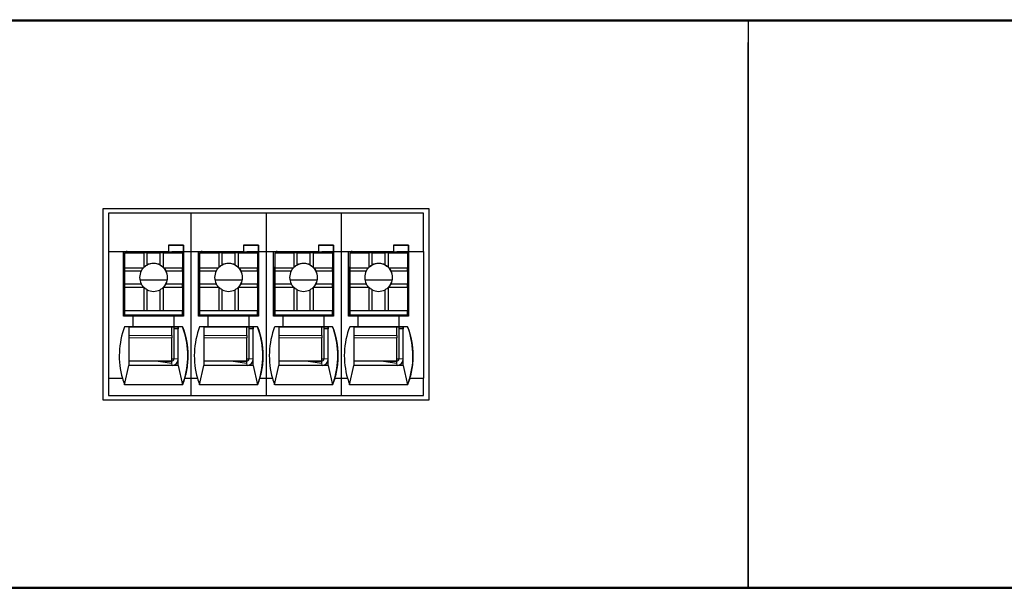
# Model space of a CAD drawing. Units: millimetres. Extents: x 6653 to 11272, y -4489 to -2911.
# Drawn here: x 7965 to 8010, y -4333 to -4306 of the extents above; entities that cross this region are included whole.
import ezdxf

# ---------------------------------------------------------------- set-up
doc = ezdxf.new("R2010")
doc.units = ezdxf.units.MM
doc.header["$MEASUREMENT"] = 0
doc.layers.add('11', color=7, linetype='Continuous', true_color=0xffffff)

msp = doc.modelspace()

# ---------------------------------------------------------------- linework, layer by layer
at = {"layer": '11', "color": 7, "linetype": 'Continuous'}
for p, q in [((7623.512, -4306.276), (8088.519, -4306.276)), ((7638.522, -4306.336), (7998.522, -4306.336)), ((7998.522, -4306.336), (7998.522, -4307.336)), ((7998.522, -4306.336), (8043.522, -4306.336)), ((7998.522, -4306.336), (7998.522, -4307.336)), ((7998.522, -4307.336), (7998.522, -4331.736)), ((7998.522, -4331.736), (7998.522, -4307.336)), ((7968.405, -4315.086), (7968.405, -4323.99)), ((7983.639, -4315.086), (7968.405, -4315.086)), ((7972.52, -4315.286), (7968.672, -4315.286)), ((7968.672, -4315.286), (7968.672, -4317.086)), ((7972.52, -4315.286), (7972.52, -4317.086)), ((7976.02, -4315.286), (7972.52, -4315.286)), ((7976.02, -4315.286), (7976.02, -4317.086)), ((7979.52, -4315.286), (7976.02, -4315.286)), ((7983.372, -4315.286), (7979.52, -4315.286)), ((7979.52, -4315.286), (7979.52, -4317.086)), ((7983.372, -4317.086), (7983.372, -4315.286)), ((7983.638, -4323.99), (7983.638, -4315.086)), ((7983.639, -4323.99), (7983.639, -4315.086)), ((7972.174, -4316.786), (7971.474, -4316.786)), ((7971.474, -4316.786), (7971.474, -4317.086)), ((7971.474, -4316.787), (7972.173, -4316.787)), ((7972.174, -4316.786), (7972.173, -4316.787)), ((7972.173, -4317.087), (7972.173, -4316.787)), ((7972.174, -4316.786), (7972.174, -4317.086)), ((7974.974, -4316.786), (7974.974, -4317.086)), ((7975.674, -4316.786), (7974.974, -4316.786)), ((7974.974, -4316.787), (7975.673, -4316.787)), ((7975.674, -4316.786), (7975.673, -4316.787)), ((7975.673, -4317.087), (7975.673, -4316.787)), ((7975.674, -4316.786), (7975.674, -4317.086)), ((7979.174, -4316.786), (7978.474, -4316.786)), ((7978.474, -4316.786), (7978.474, -4317.086)), ((7978.474, -4316.787), (7979.173, -4316.787)), ((7979.174, -4316.786), (7979.173, -4316.787)), ((7979.173, -4317.087), (7979.173, -4316.787)), ((7979.174, -4316.786), (7979.174, -4317.086)), ((7982.674, -4316.786), (7981.974, -4316.786)), ((7981.974, -4316.786), (7981.974, -4317.086)), ((7981.974, -4316.787), (7982.673, -4316.787)), ((7982.674, -4316.786), (7982.673, -4316.787)), ((7982.673, -4317.087), (7982.673, -4316.787)), ((7982.674, -4316.786), (7982.674, -4317.086)), ((7968.672, -4317.086), (7969.374, -4317.086)), ((7968.672, -4317.086), (7968.672, -4322.986)), ((7969.374, -4320.086), (7969.374, -4317.086)), ((7969.374, -4317.086), (7971.474, -4317.086)), ((7969.523, -4317.087), (7969.374, -4317.087)), ((7969.42, -4317.089), (7969.42, -4317.087)), ((7969.42, -4317.089), (7969.422, -4317.088)), ((7969.521, -4317.089), (7969.42, -4317.089)), ((7969.422, -4317.088), (7969.422, -4317.087)), ((7969.522, -4317.088), (7969.422, -4317.088)), ((7969.424, -4317.136), (7969.424, -4317.135)), ((7969.424, -4317.135), (7969.424, -4317.835)), ((7969.424, -4317.135), (7970.324, -4317.135)), ((7969.424, -4317.136), (7969.424, -4319.236)), ((7969.521, -4317.089), (7969.522, -4317.088)), ((7969.521, -4317.089), (7969.521, -4317.135)), ((7969.522, -4317.088), (7969.522, -4317.087)), ((7969.523, -4317.087), (7969.523, -4317.096)), ((7969.523, -4317.087), (7969.523, -4317.087)), ((7969.523, -4317.087), (7971.623, -4317.087)), ((7969.523, -4317.096), (7969.523, -4317.135)), ((7970.474, -4317.136), (7970.324, -4317.135)), ((7970.324, -4317.135), (7970.324, -4317.816)), ((7970.474, -4317.136), (7971.074, -4317.136)), ((7970.474, -4317.709), (7970.474, -4317.136)), ((7971.224, -4317.135), (7971.074, -4317.136)), ((7971.074, -4317.709), (7971.074, -4317.136)), ((7971.224, -4317.135), (7971.224, -4317.816)), ((7971.224, -4317.135), (7972.124, -4317.135)), ((7971.473, -4317.087), (7971.474, -4317.086)), ((7971.473, -4317.087), (7972.173, -4317.087)), ((7972.173, -4317.087), (7971.623, -4317.087)), ((7972.123, -4317.087), (7972.123, -4317.135)), ((7972.124, -4317.135), (7972.124, -4317.835)), ((7972.17, -4317.087), (7972.17, -4318.938)), ((7972.173, -4317.087), (7972.173, -4317.087)), ((7972.174, -4317.086), (7972.174, -4320.086)), ((7972.174, -4317.086), (7972.174, -4317.086)), ((7972.174, -4317.086), (7972.52, -4317.086)), ((7972.52, -4317.086), (7972.874, -4317.086)), ((7972.52, -4317.086), (7972.52, -4322.986)), ((7972.874, -4317.086), (7974.974, -4317.086)), ((7972.874, -4320.086), (7972.874, -4317.086)), ((7973.023, -4317.087), (7972.874, -4317.087)), ((7972.92, -4317.089), (7972.92, -4317.087)), ((7972.92, -4317.089), (7972.922, -4317.088)), ((7973.021, -4317.089), (7972.92, -4317.089)), ((7972.922, -4317.088), (7972.922, -4317.087)), ((7973.022, -4317.088), (7972.922, -4317.088)), ((7972.924, -4317.136), (7972.924, -4317.135)), ((7972.924, -4317.135), (7972.924, -4317.835)), ((7972.924, -4317.135), (7973.824, -4317.135)), ((7972.924, -4317.136), (7972.924, -4319.236)), ((7973.021, -4317.089), (7973.022, -4317.088)), ((7973.021, -4317.089), (7973.021, -4317.135)), ((7973.022, -4317.088), (7973.022, -4317.087)), ((7973.023, -4317.087), (7975.123, -4317.087)), ((7973.023, -4317.087), (7973.023, -4317.087)), ((7973.023, -4317.087), (7973.023, -4317.096)), ((7973.023, -4317.096), (7973.023, -4317.135)), ((7973.824, -4317.135), (7973.824, -4317.816)), ((7973.974, -4317.136), (7973.824, -4317.135)), ((7973.974, -4317.136), (7974.574, -4317.136)), ((7973.974, -4317.709), (7973.974, -4317.136)), ((7974.724, -4317.135), (7974.574, -4317.136)), ((7974.574, -4317.709), (7974.574, -4317.136)), ((7974.724, -4317.135), (7974.724, -4317.816)), ((7974.724, -4317.135), (7975.624, -4317.135)), ((7974.973, -4317.087), (7974.974, -4317.086)), ((7974.973, -4317.087), (7975.673, -4317.087)), ((7975.673, -4317.087), (7975.123, -4317.087)), ((7975.623, -4317.087), (7975.623, -4317.135)), ((7975.624, -4317.135), (7975.624, -4317.835)), ((7975.67, -4317.087), (7975.67, -4318.938)), ((7975.673, -4317.087), (7975.673, -4317.087)), ((7975.674, -4317.086), (7975.674, -4320.086)), ((7975.674, -4317.086), (7975.674, -4317.086)), ((7975.674, -4317.086), (7976.02, -4317.086)), ((7976.02, -4317.086), (7976.374, -4317.086)), ((7976.02, -4317.086), (7976.02, -4322.986)), ((7976.374, -4317.086), (7978.474, -4317.086)), ((7976.374, -4320.086), (7976.374, -4317.086)), ((7976.523, -4317.087), (7976.374, -4317.087)), ((7976.42, -4317.089), (7976.42, -4317.087)), ((7976.42, -4317.089), (7976.422, -4317.088)), ((7976.521, -4317.089), (7976.42, -4317.089)), ((7976.422, -4317.088), (7976.422, -4317.087)), ((7976.522, -4317.088), (7976.422, -4317.088)), ((7976.424, -4317.135), (7977.324, -4317.135)), ((7976.424, -4317.136), (7976.424, -4317.135)), ((7976.424, -4317.135), (7976.424, -4317.835)), ((7976.424, -4317.136), (7976.424, -4319.236)), ((7976.521, -4317.089), (7976.522, -4317.088)), ((7976.521, -4317.089), (7976.521, -4317.135)), ((7976.522, -4317.088), (7976.522, -4317.087)), ((7976.523, -4317.087), (7976.523, -4317.087)), ((7976.523, -4317.087), (7976.523, -4317.096)), ((7976.523, -4317.087), (7978.623, -4317.087)), ((7976.523, -4317.096), (7976.523, -4317.135)), ((7977.474, -4317.136), (7977.324, -4317.135)), ((7977.324, -4317.135), (7977.324, -4317.816)), ((7977.474, -4317.709), (7977.474, -4317.136)), ((7977.474, -4317.136), (7978.074, -4317.136)), ((7978.224, -4317.135), (7978.074, -4317.136)), ((7978.074, -4317.709), (7978.074, -4317.136)), ((7978.224, -4317.135), (7979.124, -4317.135)), ((7978.224, -4317.135), (7978.224, -4317.816)), ((7978.473, -4317.087), (7978.474, -4317.086)), ((7978.473, -4317.087), (7979.173, -4317.087)), ((7979.173, -4317.087), (7978.623, -4317.087)), ((7979.123, -4317.087), (7979.123, -4317.135)), ((7979.124, -4317.135), (7979.124, -4317.835)), ((7979.17, -4317.087), (7979.17, -4318.938)), ((7979.173, -4317.087), (7979.173, -4317.087)), ((7979.174, -4317.086), (7979.174, -4320.086)), ((7979.174, -4317.086), (7979.174, -4317.086)), ((7979.174, -4317.086), (7979.52, -4317.086)), ((7979.52, -4317.086), (7979.874, -4317.086)), ((7979.52, -4317.086), (7979.52, -4322.986)), ((7979.874, -4317.086), (7981.974, -4317.086)), ((7979.874, -4320.086), (7979.874, -4317.086)), ((7980.023, -4317.087), (7979.874, -4317.087)), ((7979.92, -4317.089), (7979.92, -4317.087)), ((7979.92, -4317.089), (7979.922, -4317.088)), ((7980.021, -4317.089), (7979.92, -4317.089)), ((7979.922, -4317.088), (7979.922, -4317.087)), ((7980.022, -4317.088), (7979.922, -4317.088)), ((7979.924, -4317.135), (7980.824, -4317.135)), ((7979.924, -4317.135), (7979.924, -4317.835)), ((7979.924, -4317.136), (7979.924, -4317.135)), ((7979.924, -4317.136), (7979.924, -4319.236)), ((7980.021, -4317.089), (7980.022, -4317.088)), ((7980.021, -4317.089), (7980.021, -4317.135)), ((7980.022, -4317.088), (7980.022, -4317.087)), ((7980.023, -4317.087), (7982.123, -4317.087)), ((7980.023, -4317.087), (7980.023, -4317.087)), ((7980.023, -4317.087), (7980.023, -4317.096)), ((7980.023, -4317.096), (7980.023, -4317.135)), ((7980.824, -4317.135), (7980.824, -4317.816)), ((7980.974, -4317.136), (7980.824, -4317.135)), ((7980.974, -4317.709), (7980.974, -4317.136)), ((7980.974, -4317.136), (7981.574, -4317.136)), ((7981.724, -4317.135), (7981.574, -4317.136)), ((7981.574, -4317.709), (7981.574, -4317.136)), ((7981.724, -4317.135), (7982.624, -4317.135)), ((7981.724, -4317.135), (7981.724, -4317.816)), ((7981.973, -4317.087), (7981.974, -4317.086)), ((7981.973, -4317.087), (7982.673, -4317.087)), ((7982.673, -4317.087), (7982.123, -4317.087)), ((7982.623, -4317.087), (7982.623, -4317.135)), ((7982.624, -4317.135), (7982.624, -4317.835)), ((7982.67, -4317.087), (7982.67, -4318.938)), ((7982.673, -4317.087), (7982.673, -4317.087)), ((7982.674, -4317.086), (7982.674, -4317.086)), ((7982.674, -4317.086), (7983.372, -4317.086)), ((7982.674, -4317.086), (7982.674, -4320.086)), ((7983.372, -4317.086), (7983.372, -4322.986)), ((7969.42, -4317.789), (7969.424, -4317.788)), ((7969.42, -4317.789), (7969.42, -4317.79)), ((7969.42, -4320.086), (7969.42, -4317.789)), ((7969.42, -4320.086), (7969.42, -4317.79)), ((7969.424, -4317.835), (7970.305, -4317.835)), ((7969.424, -4317.835), (7969.424, -4317.986)), ((7969.424, -4317.986), (7970.198, -4317.986)), ((7969.424, -4317.986), (7969.424, -4318.586)), ((7971.243, -4317.835), (7972.124, -4317.835)), ((7971.351, -4317.986), (7972.124, -4317.986)), ((7972.124, -4317.986), (7972.124, -4317.835)), ((7972.124, -4317.986), (7972.124, -4318.586)), ((7972.92, -4317.789), (7972.924, -4317.788)), ((7972.92, -4320.086), (7972.92, -4317.789)), ((7972.92, -4317.789), (7972.92, -4317.79)), ((7972.92, -4320.086), (7972.92, -4317.79)), ((7972.924, -4317.835), (7972.924, -4317.986)), ((7972.924, -4317.835), (7973.805, -4317.835)), ((7972.924, -4317.986), (7973.698, -4317.986)), ((7972.924, -4317.986), (7972.924, -4318.586)), ((7974.743, -4317.835), (7975.624, -4317.835)), ((7974.851, -4317.986), (7975.624, -4317.986)), ((7975.624, -4317.986), (7975.624, -4317.835)), ((7975.624, -4317.986), (7975.624, -4318.586)), ((7976.42, -4317.789), (7976.424, -4317.788)), ((7976.42, -4317.789), (7976.42, -4317.79)), ((7976.42, -4320.086), (7976.42, -4317.789)), ((7976.42, -4320.086), (7976.42, -4317.79)), ((7976.424, -4317.835), (7977.305, -4317.835)), ((7976.424, -4317.835), (7976.424, -4317.986)), ((7976.424, -4317.986), (7977.198, -4317.986)), ((7976.424, -4317.986), (7976.424, -4318.586)), ((7978.243, -4317.835), (7979.124, -4317.835)), ((7978.351, -4317.986), (7979.124, -4317.986)), ((7979.124, -4317.986), (7979.124, -4317.835)), ((7979.124, -4317.986), (7979.124, -4318.586)), ((7979.92, -4317.789), (7979.924, -4317.788)), ((7979.92, -4320.086), (7979.92, -4317.789)), ((7979.92, -4317.789), (7979.92, -4317.79)), ((7979.92, -4320.086), (7979.92, -4317.79)), ((7979.924, -4317.835), (7980.805, -4317.835)), ((7979.924, -4317.835), (7979.924, -4317.986)), ((7979.924, -4317.986), (7979.924, -4318.586)), ((7979.924, -4317.986), (7980.698, -4317.986)), ((7981.743, -4317.835), (7982.624, -4317.835)), ((7981.851, -4317.986), (7982.624, -4317.986)), ((7982.624, -4317.986), (7982.624, -4317.835)), ((7982.624, -4317.986), (7982.624, -4318.586)), ((7969.424, -4318.586), (7970.198, -4318.586)), ((7969.424, -4318.586), (7969.424, -4318.735)), ((7971.41, -4318.42), (7970.138, -4318.42)), ((7971.351, -4318.586), (7972.124, -4318.586)), ((7972.124, -4318.735), (7972.124, -4318.586)), ((7972.924, -4318.586), (7973.698, -4318.586)), ((7972.924, -4318.586), (7972.924, -4318.735)), ((7974.91, -4318.42), (7973.638, -4318.42)), ((7974.851, -4318.586), (7975.624, -4318.586)), ((7975.624, -4318.735), (7975.624, -4318.586)), ((7976.424, -4318.586), (7977.198, -4318.586)), ((7976.424, -4318.586), (7976.424, -4318.735)), ((7978.41, -4318.42), (7977.138, -4318.42)), ((7978.351, -4318.586), (7979.124, -4318.586)), ((7979.124, -4318.735), (7979.124, -4318.586)), ((7979.924, -4318.586), (7979.924, -4318.735)), ((7979.924, -4318.586), (7980.698, -4318.586)), ((7981.91, -4318.42), (7980.638, -4318.42)), ((7981.851, -4318.586), (7982.624, -4318.586)), ((7982.624, -4318.735), (7982.624, -4318.586)), ((7969.424, -4318.735), (7969.424, -4319.835)), ((7969.424, -4318.735), (7970.305, -4318.735)), ((7970.324, -4318.754), (7970.324, -4319.835)), ((7970.474, -4319.836), (7970.474, -4318.862)), ((7971.074, -4319.836), (7971.074, -4318.862)), ((7971.224, -4318.754), (7971.224, -4319.835)), ((7971.243, -4318.735), (7972.124, -4318.735)), ((7972.124, -4318.735), (7972.124, -4319.835)), ((7972.124, -4318.938), (7972.171, -4318.938)), ((7972.171, -4319.938), (7972.171, -4318.938)), ((7972.924, -4318.735), (7972.924, -4319.835)), ((7972.924, -4318.735), (7973.805, -4318.735)), ((7973.824, -4318.754), (7973.824, -4319.835)), ((7973.974, -4319.836), (7973.974, -4318.862)), ((7974.574, -4319.836), (7974.574, -4318.862)), ((7974.724, -4318.754), (7974.724, -4319.835)), ((7974.743, -4318.735), (7975.624, -4318.735)), ((7975.624, -4318.735), (7975.624, -4319.835)), ((7975.624, -4318.938), (7975.671, -4318.938)), ((7975.671, -4319.938), (7975.671, -4318.938)), ((7976.424, -4318.735), (7976.424, -4319.835)), ((7976.424, -4318.735), (7977.305, -4318.735)), ((7977.324, -4318.754), (7977.324, -4319.835)), ((7977.474, -4319.836), (7977.474, -4318.862)), ((7978.074, -4319.836), (7978.074, -4318.862)), ((7978.224, -4318.754), (7978.224, -4319.835)), ((7978.243, -4318.735), (7979.124, -4318.735)), ((7979.124, -4318.735), (7979.124, -4319.835)), ((7979.124, -4318.938), (7979.171, -4318.938)), ((7979.171, -4319.938), (7979.171, -4318.938)), ((7979.924, -4318.735), (7980.805, -4318.735)), ((7979.924, -4318.735), (7979.924, -4319.835)), ((7980.824, -4318.754), (7980.824, -4319.835)), ((7980.974, -4319.836), (7980.974, -4318.862)), ((7981.574, -4319.836), (7981.574, -4318.862)), ((7981.724, -4318.754), (7981.724, -4319.835)), ((7981.743, -4318.735), (7982.624, -4318.735)), ((7982.624, -4318.735), (7982.624, -4319.835)), ((7982.624, -4318.938), (7982.671, -4318.938)), ((7982.671, -4319.938), (7982.671, -4318.938)), ((7969.424, -4319.236), (7969.423, -4319.237)), ((7969.423, -4319.437), (7969.423, -4319.237)), ((7969.423, -4320.037), (7969.423, -4319.437)), ((7972.924, -4319.236), (7972.923, -4319.237)), ((7972.923, -4319.437), (7972.923, -4319.237)), ((7972.923, -4320.037), (7972.923, -4319.437)), ((7976.424, -4319.236), (7976.423, -4319.237)), ((7976.423, -4319.437), (7976.423, -4319.237)), ((7976.423, -4320.037), (7976.423, -4319.437)), ((7979.924, -4319.236), (7979.923, -4319.237)), ((7979.923, -4319.437), (7979.923, -4319.237)), ((7979.923, -4320.037), (7979.923, -4319.437)), ((7969.424, -4320.036), (7969.423, -4320.037)), ((7969.423, -4320.037), (7969.523, -4320.037)), ((7969.424, -4319.835), (7969.424, -4319.836)), ((7969.424, -4319.835), (7970.324, -4319.835)), ((7969.424, -4319.836), (7972.124, -4319.836)), ((7969.424, -4319.836), (7969.424, -4320.036)), ((7969.424, -4320.036), (7972.124, -4320.036)), ((7969.523, -4320.037), (7969.523, -4320.037)), ((7969.523, -4320.037), (7971.623, -4320.037)), ((7969.523, -4320.086), (7969.523, -4320.037)), ((7969.523, -4320.037), (7969.523, -4320.086)), ((7970.324, -4319.835), (7970.474, -4319.836)), ((7970.474, -4319.836), (7971.074, -4319.836)), ((7971.074, -4319.836), (7971.224, -4319.835)), ((7971.224, -4319.835), (7972.124, -4319.835)), ((7971.623, -4320.087), (7971.623, -4320.037)), ((7971.623, -4320.037), (7972.123, -4320.037)), ((7971.72, -4320.037), (7971.72, -4320.087)), ((7971.721, -4320.087), (7971.721, -4320.037)), ((7971.721, -4320.037), (7971.721, -4320.087)), ((7971.722, -4320.037), (7971.722, -4320.087)), ((7972.122, -4320.037), (7972.122, -4320.086)), ((7972.124, -4320.036), (7972.123, -4320.037)), ((7972.124, -4319.835), (7972.124, -4319.836)), ((7972.124, -4320.036), (7972.124, -4319.836)), ((7972.124, -4319.938), (7972.171, -4319.938)), ((7972.171, -4319.939), (7972.124, -4319.939)), ((7972.17, -4319.939), (7972.17, -4320.086)), ((7972.171, -4319.939), (7972.171, -4319.938)), ((7972.924, -4320.036), (7972.923, -4320.037)), ((7972.923, -4320.037), (7973.023, -4320.037)), ((7972.924, -4319.835), (7972.924, -4319.836)), ((7972.924, -4319.835), (7973.824, -4319.835)), ((7972.924, -4319.836), (7972.924, -4320.036)), ((7972.924, -4319.836), (7975.624, -4319.836)), ((7972.924, -4320.036), (7975.624, -4320.036)), ((7973.023, -4320.086), (7973.023, -4320.037)), ((7973.023, -4320.037), (7973.023, -4320.037)), ((7973.023, -4320.037), (7975.123, -4320.037)), ((7973.023, -4320.037), (7973.023, -4320.086)), ((7973.824, -4319.835), (7973.974, -4319.836)), ((7973.974, -4319.836), (7974.574, -4319.836)), ((7974.574, -4319.836), (7974.724, -4319.835)), ((7974.724, -4319.835), (7975.624, -4319.835)), ((7975.123, -4320.087), (7975.123, -4320.037)), ((7975.123, -4320.037), (7975.623, -4320.037)), ((7975.22, -4320.037), (7975.22, -4320.087)), ((7975.221, -4320.087), (7975.221, -4320.037)), ((7975.221, -4320.037), (7975.221, -4320.087)), ((7975.222, -4320.037), (7975.222, -4320.087)), ((7975.622, -4320.037), (7975.622, -4320.086)), ((7975.624, -4320.036), (7975.623, -4320.037)), ((7975.624, -4319.835), (7975.624, -4319.836)), ((7975.624, -4320.036), (7975.624, -4319.836)), ((7975.624, -4319.938), (7975.671, -4319.938)), ((7975.671, -4319.939), (7975.624, -4319.939)), ((7975.67, -4319.939), (7975.67, -4320.086)), ((7975.671, -4319.939), (7975.671, -4319.938)), ((7976.424, -4320.036), (7976.423, -4320.037)), ((7976.423, -4320.037), (7976.523, -4320.037)), ((7976.424, -4319.835), (7976.424, -4319.836)), ((7976.424, -4319.835), (7977.324, -4319.835)), ((7976.424, -4319.836), (7976.424, -4320.036)), ((7976.424, -4319.836), (7979.124, -4319.836)), ((7976.424, -4320.036), (7979.124, -4320.036)), ((7976.523, -4320.037), (7976.523, -4320.086)), ((7976.523, -4320.086), (7976.523, -4320.037)), ((7976.523, -4320.037), (7976.523, -4320.037)), ((7976.523, -4320.037), (7978.623, -4320.037)), ((7977.324, -4319.835), (7977.474, -4319.836)), ((7977.474, -4319.836), (7978.074, -4319.836)), ((7978.074, -4319.836), (7978.224, -4319.835)), ((7978.224, -4319.835), (7979.124, -4319.835)), ((7978.623, -4320.087), (7978.623, -4320.037)), ((7978.623, -4320.037), (7979.123, -4320.037)), ((7978.72, -4320.037), (7978.72, -4320.087)), ((7978.721, -4320.087), (7978.721, -4320.037)), ((7978.721, -4320.037), (7978.721, -4320.087)), ((7978.722, -4320.037), (7978.722, -4320.087)), ((7979.122, -4320.037), (7979.122, -4320.086)), ((7979.124, -4320.036), (7979.123, -4320.037)), ((7979.124, -4319.835), (7979.124, -4319.836)), ((7979.124, -4320.036), (7979.124, -4319.836)), ((7979.124, -4319.938), (7979.171, -4319.938)), ((7979.171, -4319.939), (7979.124, -4319.939)), ((7979.17, -4319.939), (7979.17, -4320.086)), ((7979.171, -4319.939), (7979.171, -4319.938)), ((7979.924, -4320.036), (7979.923, -4320.037)), ((7979.923, -4320.037), (7980.023, -4320.037)), ((7979.924, -4319.835), (7980.824, -4319.835)), ((7979.924, -4319.835), (7979.924, -4319.836)), ((7979.924, -4319.836), (7979.924, -4320.036)), ((7979.924, -4319.836), (7982.624, -4319.836)), ((7979.924, -4320.036), (7982.624, -4320.036)), ((7980.023, -4320.037), (7980.023, -4320.086)), ((7980.023, -4320.086), (7980.023, -4320.037)), ((7980.023, -4320.037), (7980.023, -4320.037)), ((7980.023, -4320.037), (7982.123, -4320.037)), ((7980.824, -4319.835), (7980.974, -4319.836)), ((7980.974, -4319.836), (7981.574, -4319.836)), ((7981.574, -4319.836), (7981.724, -4319.835)), ((7981.724, -4319.835), (7982.624, -4319.835)), ((7982.123, -4320.037), (7982.623, -4320.037)), ((7982.123, -4320.087), (7982.123, -4320.037)), ((7982.22, -4320.037), (7982.22, -4320.087)), ((7982.221, -4320.087), (7982.221, -4320.037)), ((7982.221, -4320.037), (7982.221, -4320.087)), ((7982.222, -4320.037), (7982.222, -4320.087)), ((7982.622, -4320.037), (7982.622, -4320.086)), ((7982.624, -4320.036), (7982.623, -4320.037)), ((7982.624, -4319.835), (7982.624, -4319.836)), ((7982.624, -4320.036), (7982.624, -4319.836)), ((7982.624, -4319.938), (7982.671, -4319.938)), ((7982.671, -4319.939), (7982.624, -4319.939)), ((7982.67, -4319.939), (7982.67, -4320.086)), ((7982.671, -4319.939), (7982.671, -4319.938)), ((7969.824, -4320.086), (7969.374, -4320.086)), ((7969.824, -4320.586), (7969.824, -4320.086)), ((7971.723, -4320.087), (7969.824, -4320.087)), ((7971.723, -4320.087), (7971.724, -4320.086)), ((7971.723, -4320.087), (7971.723, -4320.587)), ((7971.724, -4320.086), (7971.724, -4320.586)), ((7972.174, -4320.086), (7971.724, -4320.086)), ((7973.324, -4320.086), (7972.874, -4320.086)), ((7973.324, -4320.586), (7973.324, -4320.086)), ((7975.223, -4320.087), (7973.324, -4320.087)), ((7975.223, -4320.087), (7975.224, -4320.086)), ((7975.223, -4320.087), (7975.223, -4320.587)), ((7975.224, -4320.086), (7975.224, -4320.586)), ((7975.674, -4320.086), (7975.224, -4320.086)), ((7976.824, -4320.086), (7976.374, -4320.086)), ((7976.824, -4320.586), (7976.824, -4320.086)), ((7978.723, -4320.087), (7976.824, -4320.087)), ((7978.723, -4320.087), (7978.724, -4320.086)), ((7978.723, -4320.087), (7978.723, -4320.587)), ((7978.724, -4320.086), (7978.724, -4320.586)), ((7979.174, -4320.086), (7978.724, -4320.086)), ((7980.324, -4320.086), (7979.874, -4320.086)), ((7980.324, -4320.586), (7980.324, -4320.086)), ((7982.223, -4320.087), (7980.324, -4320.087)), ((7982.223, -4320.087), (7982.224, -4320.086)), ((7982.223, -4320.087), (7982.223, -4320.587)), ((7982.224, -4320.086), (7982.224, -4320.586)), ((7982.674, -4320.086), (7982.224, -4320.086)), ((7969.824, -4320.586), (7969.424, -4320.586)), ((7969.623, -4320.587), (7969.424, -4320.587)), ((7969.622, -4320.587), (7971.922, -4320.587)), ((7969.823, -4320.587), (7969.824, -4320.586)), ((7971.723, -4320.587), (7969.823, -4320.587)), ((7971.622, -4320.997), (7971.622, -4320.587)), ((7971.72, -4320.587), (7971.72, -4322.089)), ((7971.722, -4320.587), (7971.722, -4320.688)), ((7971.722, -4320.687), (7971.722, -4322.087)), ((7971.722, -4320.688), (7971.722, -4320.687)), ((7971.922, -4320.687), (7971.722, -4320.687)), ((7971.723, -4320.587), (7971.724, -4320.586)), ((7972.124, -4320.586), (7971.724, -4320.586)), ((7971.922, -4320.587), (7971.923, -4320.587)), ((7971.922, -4320.588), (7971.922, -4320.587)), ((7971.922, -4320.588), (7971.922, -4320.587)), ((7971.922, -4320.587), (7971.922, -4320.687)), ((7971.922, -4322.087), (7971.922, -4320.687)), ((7972.123, -4320.587), (7971.923, -4320.587)), ((7972.123, -4320.587), (7972.124, -4320.586)), ((7973.324, -4320.586), (7972.924, -4320.586)), ((7973.123, -4320.587), (7972.924, -4320.587)), ((7973.122, -4320.587), (7975.422, -4320.587)), ((7973.323, -4320.587), (7973.324, -4320.586)), ((7975.223, -4320.587), (7973.323, -4320.587)), ((7975.122, -4320.997), (7975.122, -4320.587)), ((7975.22, -4320.587), (7975.22, -4322.089)), ((7975.222, -4320.587), (7975.222, -4320.688)), ((7975.222, -4320.688), (7975.222, -4320.687)), ((7975.422, -4320.687), (7975.222, -4320.687)), ((7975.222, -4320.687), (7975.222, -4322.087)), ((7975.223, -4320.587), (7975.224, -4320.586)), ((7975.624, -4320.586), (7975.224, -4320.586)), ((7975.422, -4320.587), (7975.423, -4320.587)), ((7975.422, -4320.587), (7975.422, -4320.687)), ((7975.422, -4320.588), (7975.422, -4320.587)), ((7975.422, -4320.588), (7975.422, -4320.587)), ((7975.422, -4322.087), (7975.422, -4320.687)), ((7975.623, -4320.587), (7975.423, -4320.587)), ((7975.623, -4320.587), (7975.624, -4320.586)), ((7976.824, -4320.586), (7976.424, -4320.586)), ((7976.623, -4320.587), (7976.424, -4320.587)), ((7976.622, -4320.587), (7978.922, -4320.587)), ((7976.823, -4320.587), (7976.824, -4320.586)), ((7978.723, -4320.587), (7976.823, -4320.587)), ((7978.622, -4320.997), (7978.622, -4320.587)), ((7978.72, -4320.587), (7978.72, -4322.089)), ((7978.722, -4320.587), (7978.722, -4320.688)), ((7978.722, -4320.687), (7978.722, -4322.087)), ((7978.922, -4320.687), (7978.722, -4320.687)), ((7978.722, -4320.688), (7978.722, -4320.687)), ((7978.723, -4320.587), (7978.724, -4320.586)), ((7979.124, -4320.586), (7978.724, -4320.586)), ((7978.922, -4320.588), (7978.922, -4320.587)), ((7978.922, -4320.588), (7978.922, -4320.587)), ((7978.922, -4320.587), (7978.922, -4320.687)), ((7978.922, -4320.587), (7978.923, -4320.587)), ((7978.922, -4322.087), (7978.922, -4320.687)), ((7979.123, -4320.587), (7978.923, -4320.587)), ((7979.123, -4320.587), (7979.124, -4320.586)), ((7980.324, -4320.586), (7979.924, -4320.586)), ((7980.123, -4320.587), (7979.924, -4320.587)), ((7980.122, -4320.587), (7982.422, -4320.587)), ((7980.323, -4320.587), (7980.324, -4320.586)), ((7982.223, -4320.587), (7980.323, -4320.587)), ((7982.122, -4320.997), (7982.122, -4320.587)), ((7982.22, -4320.587), (7982.22, -4322.089)), ((7982.222, -4320.587), (7982.222, -4320.688)), ((7982.222, -4320.687), (7982.222, -4322.087)), ((7982.222, -4320.688), (7982.222, -4320.687)), ((7982.422, -4320.687), (7982.222, -4320.687)), ((7982.223, -4320.587), (7982.224, -4320.586)), ((7982.624, -4320.586), (7982.224, -4320.586)), ((7982.422, -4320.588), (7982.422, -4320.587)), ((7982.422, -4320.588), (7982.422, -4320.587)), ((7982.422, -4320.587), (7982.422, -4320.687)), ((7982.422, -4320.587), (7982.423, -4320.587)), ((7982.422, -4322.087), (7982.422, -4320.687)), ((7982.623, -4320.587), (7982.423, -4320.587)), ((7982.623, -4320.587), (7982.624, -4320.586)), ((7971.622, -4322.187), (7971.622, -4321.109)), ((7975.122, -4322.187), (7975.122, -4321.109)), ((7978.622, -4322.187), (7978.622, -4321.109)), ((7982.122, -4322.187), (7982.122, -4321.109)), ((7970.994, -4322.187), (7969.623, -4322.187)), ((7971.622, -4322.187), (7969.623, -4322.187)), ((7970.994, -4322.187), (7971.622, -4322.187)), ((7970.994, -4322.187), (7971.622, -4322.287)), ((7971.622, -4322.287), (7971.622, -4322.187)), ((7971.72, -4322.089), (7971.72, -4322.089)), ((7971.922, -4322.387), (7971.922, -4322.087)), ((7974.494, -4322.187), (7973.123, -4322.187)), ((7975.122, -4322.187), (7973.123, -4322.187)), ((7974.494, -4322.187), (7975.122, -4322.287)), ((7974.494, -4322.187), (7975.122, -4322.187)), ((7975.122, -4322.287), (7975.122, -4322.187)), ((7975.22, -4322.089), (7975.22, -4322.089)), ((7975.422, -4322.387), (7975.422, -4322.087)), ((7978.622, -4322.187), (7976.623, -4322.187)), ((7977.994, -4322.187), (7976.623, -4322.187)), ((7977.994, -4322.187), (7978.622, -4322.287)), ((7977.994, -4322.187), (7978.622, -4322.187)), ((7978.622, -4322.287), (7978.622, -4322.187)), ((7978.72, -4322.089), (7978.72, -4322.089)), ((7978.922, -4322.387), (7978.922, -4322.087)), ((7981.494, -4322.187), (7980.123, -4322.187)), ((7982.122, -4322.187), (7980.123, -4322.187)), ((7981.494, -4322.187), (7982.122, -4322.287)), ((7981.494, -4322.187), (7982.122, -4322.187)), ((7982.122, -4322.287), (7982.122, -4322.187)), ((7982.22, -4322.089), (7982.22, -4322.089)), ((7982.422, -4322.387), (7982.422, -4322.087)), ((7969.423, -4323.286), (7969.623, -4322.387)), ((7971.923, -4322.387), (7969.623, -4322.387)), ((7971.923, -4322.387), (7972.123, -4323.287)), ((7972.923, -4323.286), (7973.123, -4322.387)), ((7975.423, -4322.387), (7973.123, -4322.387)), ((7975.423, -4322.387), (7975.623, -4323.287)), ((7976.423, -4323.286), (7976.623, -4322.387)), ((7978.923, -4322.387), (7976.623, -4322.387)), ((7978.923, -4322.387), (7979.123, -4323.287)), ((7979.923, -4323.286), (7980.123, -4322.387)), ((7982.423, -4322.387), (7980.123, -4322.387)), ((7982.423, -4322.387), (7982.623, -4323.287)), ((7968.672, -4322.986), (7968.672, -4322.986)), ((7968.672, -4322.986), (7969.323, -4322.986)), ((7968.672, -4322.986), (7968.672, -4323.786)), ((7968.672, -4322.986), (7969.323, -4322.986)), ((7969.323, -4322.986), (7969.323, -4322.986)), ((7972.124, -4323.286), (7969.424, -4323.286)), ((7972.225, -4322.986), (7972.224, -4322.986)), ((7972.224, -4322.986), (7972.52, -4322.986)), ((7972.225, -4322.986), (7972.52, -4322.986)), ((7972.52, -4322.986), (7972.823, -4322.986)), ((7972.52, -4322.986), (7972.823, -4322.986)), ((7972.52, -4322.986), (7972.52, -4322.986)), ((7972.52, -4322.986), (7972.52, -4323.786)), ((7972.52, -4322.986), (7972.52, -4322.986)), ((7972.823, -4322.986), (7972.823, -4322.986)), ((7975.624, -4323.286), (7972.924, -4323.286)), ((7975.725, -4322.986), (7975.724, -4322.986)), ((7975.724, -4322.986), (7976.02, -4322.986)), ((7975.725, -4322.986), (7976.02, -4322.986)), ((7976.02, -4322.986), (7976.02, -4322.986)), ((7976.02, -4322.986), (7976.02, -4322.986)), ((7976.02, -4322.986), (7976.323, -4322.986)), ((7976.02, -4322.986), (7976.323, -4322.986)), ((7976.02, -4322.986), (7976.02, -4323.786)), ((7976.323, -4322.986), (7976.323, -4322.986)), ((7979.124, -4323.286), (7976.424, -4323.286)), ((7979.225, -4322.986), (7979.224, -4322.986)), ((7979.224, -4322.986), (7979.52, -4322.986)), ((7979.225, -4322.986), (7979.52, -4322.986)), ((7979.52, -4322.986), (7979.823, -4322.986)), ((7979.52, -4322.986), (7979.823, -4322.986)), ((7979.52, -4322.986), (7979.52, -4322.986)), ((7979.52, -4322.986), (7979.52, -4323.786)), ((7979.52, -4322.986), (7979.52, -4322.986)), ((7979.823, -4322.986), (7979.823, -4322.986)), ((7982.624, -4323.286), (7979.924, -4323.286)), ((7982.725, -4322.986), (7982.724, -4322.986)), ((7982.724, -4322.986), (7983.372, -4322.986)), ((7982.725, -4322.986), (7983.372, -4322.986)), ((7983.372, -4322.986), (7983.372, -4322.986)), ((7983.372, -4323.786), (7983.372, -4322.986)), ((7968.405, -4323.99), (7983.639, -4323.99)), ((7968.672, -4323.786), (7972.52, -4323.786)), ((7968.672, -4323.788), (7968.672, -4323.786)), ((7968.672, -4323.788), (7969.372, -4323.788)), ((7968.672, -4323.789), (7968.672, -4323.788)), ((7968.672, -4323.789), (7968.672, -4323.79)), ((7968.672, -4323.789), (7969.371, -4323.789)), ((7968.672, -4323.79), (7969.37, -4323.79)), ((7969.371, -4323.789), (7969.37, -4323.79)), ((7969.371, -4323.788), (7969.371, -4323.789)), ((7969.373, -4323.787), (7969.372, -4323.788)), ((7969.373, -4323.787), (7972.173, -4323.787)), ((7972.17, -4323.787), (7972.17, -4323.79)), ((7972.171, -4323.789), (7972.17, -4323.79)), ((7972.17, -4323.79), (7972.52, -4323.79)), ((7972.171, -4323.787), (7972.171, -4323.789)), ((7972.171, -4323.789), (7972.52, -4323.789)), ((7972.172, -4323.788), (7972.172, -4323.787)), ((7972.173, -4323.787), (7972.172, -4323.788)), ((7972.172, -4323.788), (7972.522, -4323.788)), ((7972.52, -4323.786), (7972.52, -4323.786)), ((7972.52, -4323.786), (7976.02, -4323.786)), ((7972.52, -4323.789), (7972.52, -4323.788)), ((7972.52, -4323.789), (7972.871, -4323.789)), ((7972.52, -4323.789), (7972.52, -4323.789)), ((7972.52, -4323.79), (7972.87, -4323.79)), ((7972.52, -4323.79), (7972.52, -4323.79)), ((7972.52, -4323.79), (7972.52, -4323.79)), ((7972.522, -4323.788), (7972.522, -4323.788)), ((7972.522, -4323.788), (7972.872, -4323.788)), ((7972.871, -4323.789), (7972.87, -4323.79)), ((7972.871, -4323.788), (7972.871, -4323.789)), ((7972.873, -4323.787), (7972.872, -4323.788)), ((7972.873, -4323.787), (7975.673, -4323.787)), ((7975.67, -4323.787), (7975.67, -4323.79)), ((7975.671, -4323.789), (7975.67, -4323.79)), ((7975.67, -4323.79), (7976.02, -4323.79)), ((7975.671, -4323.787), (7975.671, -4323.789)), ((7975.671, -4323.789), (7976.02, -4323.789)), ((7975.672, -4323.788), (7975.672, -4323.787)), ((7975.673, -4323.787), (7975.672, -4323.788)), ((7975.672, -4323.788), (7976.022, -4323.788)), ((7976.02, -4323.786), (7976.02, -4323.786)), ((7976.02, -4323.786), (7979.52, -4323.786)), ((7976.02, -4323.789), (7976.02, -4323.788)), ((7976.02, -4323.789), (7976.371, -4323.789)), ((7976.02, -4323.789), (7976.02, -4323.789)), ((7976.02, -4323.79), (7976.02, -4323.79)), ((7976.02, -4323.79), (7976.02, -4323.79)), ((7976.02, -4323.79), (7976.37, -4323.79)), ((7976.022, -4323.788), (7976.022, -4323.788)), ((7976.022, -4323.788), (7976.372, -4323.788)), ((7976.371, -4323.789), (7976.37, -4323.79)), ((7976.371, -4323.788), (7976.371, -4323.789)), ((7976.373, -4323.787), (7976.372, -4323.788)), ((7976.373, -4323.787), (7979.173, -4323.787)), ((7979.17, -4323.787), (7979.17, -4323.79)), ((7979.171, -4323.789), (7979.17, -4323.79)), ((7979.17, -4323.79), (7979.52, -4323.79)), ((7979.171, -4323.787), (7979.171, -4323.789)), ((7979.171, -4323.789), (7979.52, -4323.789)), ((7979.172, -4323.788), (7979.172, -4323.787)), ((7979.173, -4323.787), (7979.172, -4323.788)), ((7979.172, -4323.788), (7979.522, -4323.788)), ((7979.52, -4323.786), (7979.52, -4323.786)), ((7979.52, -4323.786), (7983.372, -4323.786)), ((7979.52, -4323.789), (7979.52, -4323.788)), ((7979.52, -4323.789), (7979.871, -4323.789)), ((7979.52, -4323.789), (7979.52, -4323.789)), ((7979.52, -4323.79), (7979.87, -4323.79)), ((7979.52, -4323.79), (7979.52, -4323.79)), ((7979.52, -4323.79), (7979.52, -4323.79)), ((7979.522, -4323.788), (7979.522, -4323.788)), ((7979.522, -4323.788), (7979.872, -4323.788)), ((7979.871, -4323.789), (7979.87, -4323.79)), ((7979.871, -4323.788), (7979.871, -4323.789)), ((7979.873, -4323.787), (7979.872, -4323.788)), ((7979.873, -4323.787), (7982.673, -4323.787)), ((7982.67, -4323.787), (7982.67, -4323.79)), ((7982.671, -4323.789), (7982.67, -4323.79)), ((7982.67, -4323.79), (7983.368, -4323.79)), ((7982.671, -4323.787), (7982.671, -4323.789)), ((7982.671, -4323.789), (7983.369, -4323.789)), ((7982.672, -4323.788), (7982.672, -4323.787)), ((7982.673, -4323.787), (7982.672, -4323.788)), ((7982.672, -4323.788), (7983.37, -4323.788)), ((7983.368, -4323.79), (7983.369, -4323.789)), ((7983.369, -4323.789), (7983.369, -4323.788)), ((7983.372, -4323.786), (7983.37, -4323.788)), ((7998.522, -4332.736), (7998.522, -4331.736)), ((7998.522, -4331.736), (7998.522, -4332.736)), ((7623.512, -4332.776), (8164.512, -4332.776)), ((7998.522, -4332.736), (7638.522, -4332.736)), ((8043.522, -4332.736), (7998.522, -4332.736))]:
    msp.add_line(p, q, dxfattribs=at)
at = {"layer": '11', "color": 7, "linetype": 'Continuous', "lineweight": 5}
for p, q in [((7969.523, -4317.096), (7969.523, -4317.096)), ((7973.023, -4317.096), (7973.023, -4317.096)), ((7976.523, -4317.096), (7976.523, -4317.096)), ((7980.023, -4317.096), (7980.023, -4317.096)), ((7970.774, -4317.636), (7970.774, -4317.636)), ((7974.274, -4317.636), (7974.274, -4317.636)), ((7977.774, -4317.636), (7977.774, -4317.636)), ((7981.274, -4317.636), (7981.274, -4317.636)), ((7969.623, -4320.997), (7971.622, -4320.997)), ((7971.622, -4321.109), (7969.623, -4321.109)), ((7973.123, -4320.997), (7975.122, -4320.997)), ((7975.122, -4321.109), (7973.123, -4321.109)), ((7976.623, -4320.997), (7978.622, -4320.997)), ((7978.622, -4321.109), (7976.623, -4321.109)), ((7980.123, -4320.997), (7982.122, -4320.997)), ((7982.122, -4321.109), (7980.123, -4321.109)), ((7971.622, -4322.387), (7971.622, -4322.287)), ((7971.72, -4322.089), (7971.722, -4322.087)), ((7971.722, -4322.087), (7971.922, -4322.087)), ((7975.122, -4322.387), (7975.122, -4322.287)), ((7975.22, -4322.089), (7975.222, -4322.087)), ((7975.222, -4322.087), (7975.422, -4322.087)), ((7978.622, -4322.387), (7978.622, -4322.287)), ((7978.72, -4322.089), (7978.722, -4322.087)), ((7978.722, -4322.087), (7978.922, -4322.087)), ((7982.122, -4322.387), (7982.122, -4322.287)), ((7982.22, -4322.089), (7982.222, -4322.087)), ((7982.222, -4322.087), (7982.422, -4322.087))]:
    msp.add_line(p, q, dxfattribs=at)
at = {"layer": '11', "color": 7, "linetype": 'Continuous'}
for centre, major_axis, ratio, start_param, end_param in [((7969.522, -4316.387), (0, -0.7), 0.000337, 0, 0.349047), ((7969.523, -4317.754), (0, -0.7), 0.000337, 2.653502, 3.462014), ((7969.523, -4317.838), (0, 1.1), 0.000337, 5.404738, 5.463524), ((7971.623, -4317.838), (0, -1.1), 0.000337, 2.261526, 2.321932), ((7973.022, -4316.387), (0, -0.7), 0.000337, 0, 0.349047), ((7973.023, -4317.754), (0, -0.7), 0.000337, 2.653502, 3.462019), ((7973.023, -4317.838), (0, 1.1), 0.000337, 5.404737, 5.463524), ((7975.123, -4317.838), (0, -1.1), 0.000337, 2.261525, 2.321932), ((7976.522, -4316.387), (0, -0.7), 0.000337, 0, 0.349047), ((7976.523, -4317.754), (0, -0.7), 0.000337, 2.653502, 3.462019), ((7976.523, -4317.838), (0, 1.1), 0.000337, 5.404737, 5.463524), ((7978.623, -4317.838), (0, -1.1), 0.000337, 2.261525, 2.321932), ((7980.022, -4316.387), (0, -0.7), 0.000337, 0, 0.349047), ((7980.023, -4317.754), (0, -0.7), 0.000337, 2.653499, 3.462019), ((7980.023, -4317.838), (0, 1.1), 0.000337, 5.404736, 5.463524), ((7982.123, -4317.838), (0, -1.1), 0.000337, 2.261524, 2.321932), ((7970.774, -4318.286), (0.455, -0.465), 1, 2.367041, 3.141632), ((7970.774, -4318.286), (-0.455, 0.465), 1, 5.508634, 5.988357), ((7970.774, -4318.286), (0.455, -0.465), 1, 0.000057, 2.367041), ((7970.774, -4318.286), (-0.455, 0.465), 1, 5.028905, 5.508634), ((7974.274, -4318.286), (0.455, -0.465), 1, 2.367041, 3.141632), ((7974.274, -4318.286), (-0.455, 0.465), 1, 5.508634, 5.988357), ((7974.274, -4318.286), (0.455, -0.465), 1, 0.000055, 2.367041), ((7974.274, -4318.286), (-0.455, 0.465), 1, 5.028905, 5.508634), ((7977.774, -4318.286), (0.455, -0.465), 1, 2.367041, 3.141632), ((7977.774, -4318.286), (-0.455, 0.465), 1, 5.508634, 5.988357), ((7977.774, -4318.286), (-0.455, 0.465), 1, 5.028905, 5.508634), ((7977.774, -4318.286), (0.455, -0.465), 1, 0.000055, 2.367041), ((7981.274, -4318.286), (0.455, -0.465), 1, 2.367041, 3.141634), ((7981.274, -4318.286), (-0.455, 0.465), 1, 5.508634, 5.988357), ((7981.274, -4318.286), (-0.455, 0.465), 1, 5.028905, 5.508634), ((7981.274, -4318.286), (0.455, -0.465), 1, 0.000055, 2.367041), ((7970.774, -4318.286), (-0.455, 0.465), 1, 0.316517, 1.275974), ((7970.774, -4318.285), (-0.455, 0.465), 1, 6.273316, 6.314748), ((7970.774, -4318.285), (-0.455, 0.465), 1, 4.70252, 4.743952), ((7970.774, -4318.286), (-0.455, 0.465), 1, 3.458109, 4.417566), ((7974.274, -4318.286), (-0.455, 0.465), 1, 0.316517, 1.275974), ((7974.274, -4318.285), (-0.455, 0.465), 1, 6.273316, 6.314748), ((7974.274, -4318.285), (-0.455, 0.465), 1, 4.70252, 4.743952), ((7974.274, -4318.286), (-0.455, 0.465), 1, 3.458109, 4.417566), ((7977.774, -4318.286), (-0.455, 0.465), 1, 0.316517, 1.275974), ((7977.774, -4318.285), (-0.455, 0.465), 1, 6.273316, 6.314748), ((7977.774, -4318.285), (-0.455, 0.465), 1, 4.70252, 4.743952), ((7977.774, -4318.286), (-0.455, 0.465), 1, 3.458109, 4.417566), ((7981.274, -4318.286), (-0.455, 0.465), 1, 0.316517, 1.275974), ((7981.274, -4318.285), (-0.455, 0.465), 1, 6.273316, 6.314748), ((7981.274, -4318.285), (-0.455, 0.465), 1, 4.70252, 4.743952), ((7981.274, -4318.286), (-0.455, 0.465), 1, 3.458109, 4.417566), ((7970.774, -4318.285), (-0.455, 0.465), 1, 1.560927, 1.602359), ((7970.774, -4318.286), (-0.455, 0.465), 1, 1.887313, 2.367041), ((7970.774, -4318.286), (-0.455, 0.465), 1, 2.367044, 2.84677), ((7970.774, -4318.285), (-0.455, 0.465), 1, 3.131724, 3.173156), ((7974.274, -4318.285), (-0.455, 0.465), 1, 1.560927, 1.602359), ((7974.274, -4318.286), (-0.455, 0.465), 1, 1.887313, 2.367041), ((7974.274, -4318.286), (-0.455, 0.465), 1, 2.367044, 2.84677), ((7974.274, -4318.285), (-0.455, 0.465), 1, 3.131724, 3.173156), ((7977.774, -4318.285), (-0.455, 0.465), 1, 1.560927, 1.602359), ((7977.774, -4318.286), (-0.455, 0.465), 1, 1.887313, 2.367041), ((7977.774, -4318.286), (-0.455, 0.465), 1, 2.367044, 2.84677), ((7977.774, -4318.285), (-0.455, 0.465), 1, 3.131724, 3.173156), ((7981.274, -4318.285), (-0.455, 0.465), 1, 1.560927, 1.602359), ((7981.274, -4318.286), (-0.455, 0.465), 1, 1.887313, 2.367041), ((7981.274, -4318.286), (-0.455, 0.465), 1, 2.367044, 2.84677), ((7981.274, -4318.285), (-0.455, 0.465), 1, 3.131724, 3.173156), ((7972.944, -4321.936), (-2.637, 2.695), 1, 0.430024, 1.078492), ((7968.604, -4321.936), (-2.637, 2.695), 1, 3.655591, 4.304059), ((7976.444, -4321.936), (-2.637, 2.695), 1, 0.430024, 1.078492), ((7972.104, -4321.936), (-2.637, 2.695), 1, 3.655591, 4.304059), ((7979.944, -4321.936), (-2.637, 2.695), 1, 0.430024, 1.078492), ((7975.604, -4321.936), (-2.637, 2.695), 1, 3.655591, 4.304059), ((7983.444, -4321.936), (-2.637, 2.695), 1, 0.430024, 1.078492), ((7979.104, -4321.936), (-2.637, 2.695), 1, 3.655591, 4.304059), ((7971.622, -4321.604), (0, 0.7), 0.000337, 0.523416, 0.785069), ((7975.122, -4321.604), (0, 0.7), 0.000337, 0.523419, 0.785069), ((7978.622, -4321.604), (0, 0.7), 0.000337, 0.523419, 0.785069), ((7982.122, -4321.604), (0, 0.7), 0.000337, 0.523419, 0.785069), ((7971.62, -4322.089), (0.1, 0), 0.000329, 4.712069, 6.283185), ((7971.62, -4322.089), (-0.5, 0), 0.000329, 1.570463, 1.77231), ((7971.622, -4322.087), (-0.0699, 0.0715), 1, 2.367058, 3.937838), ((7971.622, -4322.087), (-0.21, 0.214), 1, 2.413781, 3.937838), ((7971.62, -4322.089), (0.0699, -0.0715), 1, 0.000007, 0.796237), ((7975.12, -4322.089), (0.1, 0), 0.000329, 4.712069, 6.283185), ((7975.122, -4322.087), (-0.0699, 0.0715), 1, 2.367058, 3.937838), ((7975.122, -4322.087), (-0.21, 0.214), 1, 2.413778, 3.937838), ((7975.12, -4322.089), (0.0699, -0.0715), 1, 0.000007, 0.796237), ((7978.62, -4322.089), (0.1, 0), 0.000329, 4.712069, 6.283185), ((7978.62, -4322.089), (-0.5, 0), 0.000329, 1.570463, 1.775452), ((7978.622, -4322.087), (-0.0699, 0.0715), 1, 2.367058, 3.937838), ((7978.622, -4322.087), (-0.21, 0.214), 1, 2.413778, 3.937838), ((7978.62, -4322.089), (0.0699, -0.0715), 1, 0.000007, 0.796237), ((7982.12, -4322.089), (0.1, 0), 0.000329, 4.712069, 6.283185), ((7982.12, -4322.089), (-0.5, 0), 0.000329, 1.570463, 1.77231), ((7982.122, -4322.087), (-0.0699, 0.0715), 1, 2.367058, 3.937838), ((7982.122, -4322.087), (-0.21, 0.214), 1, 2.413778, 3.937838), ((7982.12, -4322.089), (0.0699, -0.0715), 1, 0.000007, 0.796237), ((7972.944, -4321.936), (-2.637, 2.695), 1, 1.078492, 1.162467), ((7968.604, -4321.936), (-2.637, 2.695), 1, 3.571616, 3.655591), ((7976.444, -4321.936), (-2.637, 2.695), 1, 1.078492, 1.162467), ((7972.104, -4321.936), (-2.637, 2.695), 1, 3.571616, 3.655591), ((7979.944, -4321.936), (-2.637, 2.695), 1, 1.078492, 1.162467), ((7975.604, -4321.936), (-2.637, 2.695), 1, 3.571616, 3.655591), ((7983.444, -4321.936), (-2.637, 2.695), 1, 1.078492, 1.162467), ((7979.104, -4321.936), (-2.637, 2.695), 1, 3.571616, 3.655591)]:
    msp.add_ellipse(centre, major_axis=major_axis, ratio=ratio, start_param=start_param, end_param=end_param, dxfattribs=at)
at = {"layer": '11', "color": 7, "linetype": 'Continuous', "extrusion": (0, 0, -1)}
for centre, major_axis, ratio, start_param, end_param in [((7970.774, -4318.286), (-0.245, 0.602), 0.99843, 5.906078, 6.191032), ((7970.774, -4318.286), (0.603, 0.246), 0.998432, 5.579094, 5.864048), ((7974.274, -4318.286), (-0.245, 0.602), 0.99843, 5.906078, 6.191032), ((7974.274, -4318.286), (0.603, 0.246), 0.998432, 5.579094, 5.864048), ((7977.774, -4318.286), (-0.245, 0.602), 0.99843, 5.906078, 6.191032), ((7977.774, -4318.286), (0.603, 0.246), 0.998432, 5.579094, 5.864048), ((7981.274, -4318.286), (-0.245, 0.602), 0.99843, 5.906078, 6.191032), ((7981.274, -4318.286), (0.603, 0.246), 0.998432, 5.579094, 5.864048), ((7970.774, -4318.286), (0.252, 0.6), 0.998432, 4.794301, 5.079254), ((7970.774, -4318.286), (0.252, 0.6), 0.998432, 0.408297, 0.693251), ((7974.274, -4318.286), (0.252, 0.6), 0.998432, 4.794301, 5.079254), ((7974.274, -4318.286), (0.252, 0.6), 0.998432, 0.408297, 0.693251), ((7977.774, -4318.286), (0.252, 0.6), 0.998432, 4.794301, 5.079254), ((7977.774, -4318.286), (0.252, 0.6), 0.998432, 0.408297, 0.693251), ((7981.274, -4318.286), (0.252, 0.6), 0.998432, 4.794301, 5.079254), ((7981.274, -4318.286), (0.252, 0.6), 0.998432, 0.408297, 0.693251), ((7970.774, -4318.286), (-0.599, 0.252), 0.99843, 5.120074, 5.405028), ((7970.774, -4318.286), (-0.599, 0.252), 0.99843, 3.222893, 3.507846), ((7974.274, -4318.286), (-0.599, 0.252), 0.99843, 5.120075, 5.405028), ((7974.274, -4318.286), (-0.599, 0.252), 0.99843, 3.222893, 3.507846), ((7977.774, -4318.286), (-0.599, 0.252), 0.99843, 5.120075, 5.405028), ((7977.774, -4318.286), (-0.599, 0.252), 0.99843, 3.222893, 3.507846), ((7981.274, -4318.286), (-0.599, 0.252), 0.99843, 5.120075, 5.405028), ((7981.274, -4318.286), (-0.599, 0.252), 0.99843, 3.222893, 3.507846), ((7970.774, -4318.286), (-0.245, 0.602), 0.99843, 4.008896, 4.29385), ((7970.774, -4318.286), (0.603, 0.246), 0.998432, 1.193091, 1.478044), ((7974.274, -4318.286), (-0.245, 0.602), 0.99843, 4.008896, 4.29385), ((7974.274, -4318.286), (0.603, 0.246), 0.998432, 1.193091, 1.478044), ((7977.774, -4318.286), (-0.245, 0.602), 0.99843, 4.008897, 4.29385), ((7977.774, -4318.286), (0.603, 0.246), 0.998432, 1.193091, 1.478044), ((7981.274, -4318.286), (-0.245, 0.602), 0.99843, 4.008896, 4.29385), ((7981.274, -4318.286), (0.603, 0.246), 0.998432, 1.193091, 1.478044)]:
    msp.add_ellipse(centre, major_axis=major_axis, ratio=ratio, start_param=start_param, end_param=end_param, dxfattribs=at)
at = {"layer": '11', "color": 7, "linetype": 'Continuous'}
for points, knots in [([(7969.623, -4320.587), (7969.623, -4320.887), (7969.623, -4321.187), (7969.623, -4321.787), (7969.623, -4322.087), (7969.623, -4322.387)], [0, 0, 0, 0, 0.5, 0.5, 1, 1, 1, 1]), ([(7971.923, -4322.387), (7971.923, -4322.087), (7971.923, -4321.787), (7971.923, -4321.187), (7971.923, -4320.887), (7971.923, -4320.587)], [0, 0, 0, 0, 0.5, 0.5, 1, 1, 1, 1]), ([(7972.123, -4320.587), (7972.29, -4321.02), (7972.373, -4321.47), (7972.373, -4322.166), (7972.352, -4322.395), (7972.269, -4322.846), (7972.206, -4323.07), (7972.123, -4323.287)], [0, 0, 0, 0, 0.5, 0.5, 0.75, 0.75, 1, 1, 1, 1]), ([(7973.123, -4320.587), (7973.123, -4320.887), (7973.123, -4321.187), (7973.123, -4321.787), (7973.123, -4322.087), (7973.123, -4322.387)], [0, 0, 0, 0, 0.5, 0.5, 1, 1, 1, 1]), ([(7975.423, -4322.387), (7975.423, -4322.087), (7975.423, -4321.787), (7975.423, -4321.187), (7975.423, -4320.887), (7975.423, -4320.587)], [0, 0, 0, 0, 0.5, 0.5, 1, 1, 1, 1]), ([(7975.623, -4320.587), (7975.79, -4321.02), (7975.873, -4321.47), (7975.873, -4322.166), (7975.852, -4322.395), (7975.769, -4322.846), (7975.706, -4323.07), (7975.623, -4323.287)], [0, 0, 0, 0, 0.5, 0.5, 0.75, 0.75, 1, 1, 1, 1]), ([(7976.623, -4320.587), (7976.623, -4320.887), (7976.623, -4321.187), (7976.623, -4321.787), (7976.623, -4322.087), (7976.623, -4322.387)], [0, 0, 0, 0, 0.5, 0.5, 1, 1, 1, 1]), ([(7978.923, -4322.387), (7978.923, -4322.087), (7978.923, -4321.787), (7978.923, -4321.187), (7978.923, -4320.887), (7978.923, -4320.587)], [0, 0, 0, 0, 0.5, 0.5, 1, 1, 1, 1]), ([(7979.123, -4320.587), (7979.29, -4321.02), (7979.373, -4321.47), (7979.373, -4322.166), (7979.352, -4322.395), (7979.269, -4322.846), (7979.206, -4323.07), (7979.123, -4323.287)], [0, 0, 0, 0, 0.5, 0.5, 0.75, 0.75, 1, 1, 1, 1]), ([(7980.123, -4320.587), (7980.123, -4320.887), (7980.123, -4321.187), (7980.123, -4321.787), (7980.123, -4322.087), (7980.123, -4322.387)], [0, 0, 0, 0, 0.5, 0.5, 1, 1, 1, 1]), ([(7982.423, -4322.387), (7982.423, -4322.087), (7982.423, -4321.787), (7982.423, -4321.187), (7982.423, -4320.887), (7982.423, -4320.587)], [0, 0, 0, 0, 0.5, 0.5, 1, 1, 1, 1]), ([(7982.623, -4320.587), (7982.79, -4321.02), (7982.873, -4321.47), (7982.873, -4322.166), (7982.852, -4322.395), (7982.769, -4322.846), (7982.706, -4323.07), (7982.623, -4323.287)], [0, 0, 0, 0, 0.5, 0.5, 0.75, 0.75, 1, 1, 1, 1])]:
    msp.add_open_spline(points, degree=3, knots=knots, dxfattribs=at)

doc.saveas('drawing.dxf')
